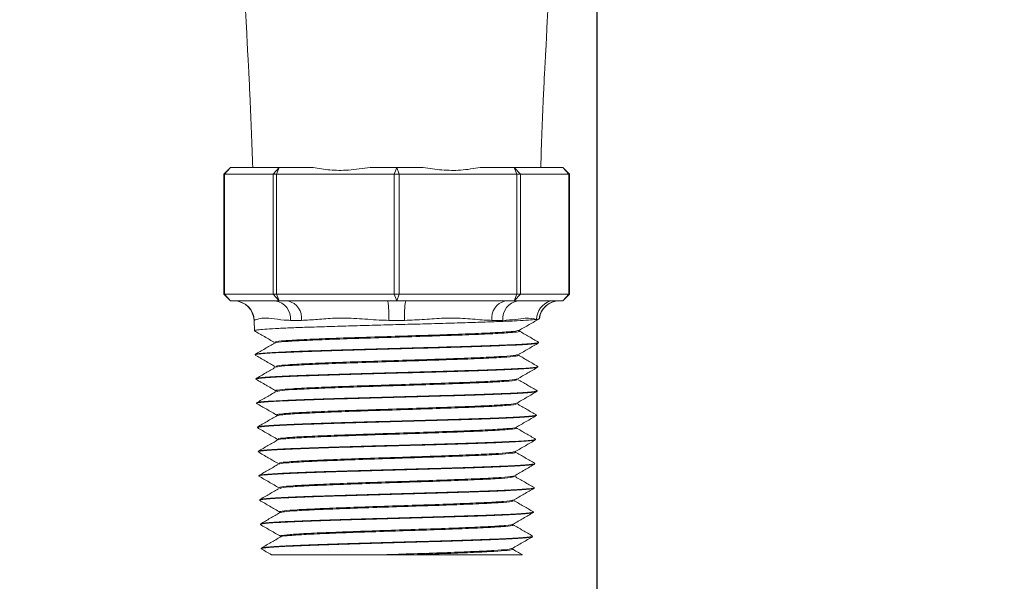
# Model space of a CAD drawing. Units: millimetres. Extents: x 11 to 430, y 2 to 275.
# Drawn here: x 242 to 257, y 151 to 159 of the extents above; entities that cross this region are included whole.
import ezdxf

# ---------------------------------------------------------------- set-up
doc = ezdxf.new("R2010")
doc.units = ezdxf.units.MM
doc.layers.add('SLD-0', color=179, linetype='Continuous')
doc.styles.add('SLDTEXTSTYLE0', font='TXT', dxfattribs={"width": 0.75})
doc.dimstyles.new('SLDDIMSTYLE3', dxfattribs={"dimtxt": 3.175, "dimasz": 3.175, "dimexe": 0, "dimexo": 0.0625, "dimgap": 0.79375, "dimtad": 0, "dimtih": 1, "dimtoh": 1, "dimdec": 1, "dimlfac": 5, "dimrnd": 1e-09, "dimzin": 12, "dimdsep": 46, "dimtxsty": 'SLDTEXTSTYLE0', "dimsah": 1, "dimcen": 0.09, "dimadec": 0, "dimazin": 3, "dimtfac": 1, "dimtdec": 1, "dimtmove": 0, "dimatfit": 0, "dimfxl": 0, "dimfrac": 2, "dimtolj": 1, "dimtzin": 12, "dimarcsym": 0})

# ---------------------------------------------------------------- blocks, each defined once
blk = doc.blocks.new('*D16')
at = {"layer": 'SLD-0'}
for p, q in [((230.508, 165.584), (230.508, 139.73)), ((250.838, 162.206), (250.838, 139.73)), ((235.551, 145.483), (234.906, 145.483)), ((234.906, 145.483), (234.906, 140.443)), ((245.374, 145.483), (246.019, 145.483)), ((246.019, 145.483), (246.019, 140.443)), ((230.508, 140.91), (224.402, 140.91)), ((250.838, 140.91), (256.944, 140.91)), ((234.906, 140.443), (235.551, 140.443)), ((246.019, 140.443), (245.374, 140.443))]:
    blk.add_line(p, q, dxfattribs=at)
for points in [[(230.508, 140.91), (227.333, 141.399), (227.333, 140.422)], [(250.838, 140.91), (254.013, 140.422), (254.013, 141.399)]]:
    blk.add_solid(points, dxfattribs=at)
at = {"layer": 'SLD-0', "char_height": 3.175, "attachment_point": 1, "style": 'SLDTEXTSTYLE0'}
for s, insert in [('4.00', (236.357, 144.535, 0.02)), ('101.6', (233.894, 139.785, 0.02))]:
    blk.add_mtext(s, dxfattribs=dict(at, insert=insert))

msp = doc.modelspace()

# ---------------------------------------------------------------- linework, layer by layer
at = {"color": 7, "linetype": 'Continuous', "lineweight": 15}
for p, q in [((245.348, 156.906), (245.248, 156.806)), ((245.256, 156.806), (245.348, 156.906)), ((245.348, 156.906), (246.078, 156.906)), ((245.985, 156.806), (246.078, 156.906)), ((246.039, 156.806), (246.078, 156.906)), ((246.078, 156.906), (246.585, 156.906)), ((247.442, 156.906), (247.838, 156.906)), ((247.8, 156.806), (247.838, 156.906)), ((247.876, 156.806), (247.838, 156.906)), ((247.838, 156.906), (248.234, 156.906)), ((249.091, 156.906), (249.598, 156.906)), ((249.637, 156.806), (249.598, 156.906)), ((249.691, 156.806), (249.598, 156.906)), ((249.598, 156.906), (250.327, 156.906)), ((250.427, 156.806), (250.327, 156.906)), ((250.327, 156.906), (250.42, 156.806)), ((245.248, 156.806), (245.248, 155.006)), ((245.256, 156.806), (245.248, 156.806)), ((245.985, 156.806), (245.256, 156.806)), ((245.256, 156.806), (245.256, 155.006)), ((246.039, 156.806), (245.985, 156.806)), ((245.985, 155.006), (245.985, 156.806)), ((247.8, 156.806), (246.039, 156.806)), ((246.039, 156.806), (246.039, 155.006)), ((247.876, 156.806), (247.8, 156.806)), ((247.8, 155.006), (247.8, 156.806)), ((247.876, 156.806), (247.876, 155.006)), ((249.637, 156.806), (247.876, 156.806)), ((249.637, 155.006), (249.637, 156.806)), ((249.691, 156.806), (249.637, 156.806)), ((249.691, 156.806), (249.691, 155.006)), ((250.42, 156.806), (249.691, 156.806)), ((250.42, 155.006), (250.42, 156.806)), ((250.427, 156.806), (250.42, 156.806)), ((250.427, 155.006), (250.427, 156.806)), ((245.248, 155.006), (245.348, 154.906)), ((245.248, 155.006), (245.256, 155.006)), ((245.348, 154.906), (245.256, 155.006)), ((245.256, 155.006), (245.985, 155.006)), ((245.985, 155.006), (246.039, 155.006)), ((246.078, 154.906), (245.985, 155.006)), ((246.039, 155.006), (247.8, 155.006)), ((246.078, 154.906), (246.039, 155.006)), ((247.838, 154.906), (247.8, 155.006)), ((247.8, 155.006), (247.876, 155.006)), ((247.838, 154.906), (247.876, 155.006)), ((247.876, 155.006), (249.637, 155.006)), ((249.598, 154.906), (249.637, 155.006)), ((249.598, 154.906), (249.691, 155.006)), ((249.637, 155.006), (249.691, 155.006)), ((249.691, 155.006), (250.42, 155.006)), ((250.327, 154.906), (250.427, 155.006)), ((250.42, 155.006), (250.327, 154.906)), ((250.42, 155.006), (250.427, 155.006)), ((245.404, 154.906), (245.348, 154.906)), ((246.022, 154.906), (245.404, 154.906)), ((246.078, 154.906), (246.022, 154.906)), ((246.212, 154.906), (246.078, 154.906)), ((247.704, 154.906), (246.212, 154.906)), ((247.838, 154.906), (247.704, 154.906)), ((247.972, 154.906), (247.838, 154.906)), ((249.464, 154.906), (247.972, 154.906)), ((249.598, 154.906), (249.464, 154.906)), ((249.654, 154.906), (249.598, 154.906)), ((250.141, 154.906), (249.654, 154.906)), ((250.271, 154.906), (250.141, 154.906)), ((250.327, 154.906), (250.271, 154.906)), ((245.7, 154.615), (245.705, 154.46)), ((246.412, 154.615), (246.245, 154.615)), ((247.955, 154.615), (247.72, 154.615)), ((249.43, 154.615), (249.264, 154.615)), ((249.973, 154.638), (249.933, 154.63)), ((249.973, 154.639), (249.973, 154.638)), ((249.962, 154.279), (249.965, 154.278)), ((249.965, 154.279), (249.965, 154.286)), ((245.716, 154.104), (245.716, 154.097)), ((249.954, 153.916), (249.954, 153.923)), ((245.727, 153.741), (245.727, 153.734)), ((249.943, 153.553), (249.943, 153.56)), ((245.739, 153.378), (245.739, 153.372)), ((249.931, 153.19), (249.932, 153.197)), ((245.75, 153.016), (245.75, 153.009)), ((249.915, 152.828), (249.919, 152.826)), ((249.92, 152.828), (249.92, 152.834)), ((245.761, 152.653), (245.761, 152.646)), ((245.765, 152.653), (245.762, 152.655)), ((249.909, 152.465), (249.909, 152.472)), ((245.772, 152.29), (245.773, 152.283)), ((249.898, 152.102), (249.898, 152.109)), ((245.784, 151.927), (245.784, 151.921)), ((249.886, 151.739), (249.887, 151.746)), ((245.795, 151.565), (245.795, 151.558)), ((249.875, 151.376), (249.875, 151.383)), ((245.806, 151.202), (245.806, 151.195)), ((245.81, 151.202), (245.807, 151.203))]:
    msp.add_line(p, q, dxfattribs=at)
at = {"color": 8, "linetype": 'Continuous', "lineweight": 15}
msp.add_line((245.703, 154.615), (245.7, 154.615), dxfattribs=at)
at = {"color": 7, "linetype": 'Continuous', "lineweight": 15}
for centre, radius, start, end in [((245.4, 154.606), 0.3, 1.78, 90), ((245.404, 154.606), 0.3, 1.7351, 89.9586), ((245.979, 154.642), 0.268, 354.3134, 80.7654), ((246.152, 154.65), 0.262, 352.2512, 76.8223), ((246.4, 154.686), 1.322, 356.9236, 9.5673), ((249.276, 154.686), 1.322, 170.4327, 183.0764), ((249.524, 154.65), 0.262, 103.1776, 187.7489), ((249.697, 154.642), 0.268, 99.2349, 185.6862), ((250.236, 154.618), 0.303, 108.3485, 177.7091), ((250.271, 154.606), 0.3, 90.0358, 173.8229), ((250.274, 154.606), 0.3, 90.0196, 173.3125)]:
    msp.add_arc(centre, radius, start, end, dxfattribs=at)
for points, knots in [([(245.538, 159.706), (245.551, 159.551), (245.573, 159.287), (245.589, 158.959), (245.598, 158.758), (245.604, 158.639), (245.613, 158.491), (245.625, 158.257), (245.643, 157.889), (245.662, 157.425), (245.674, 157.083), (245.68, 156.906)], [0, 0, 0, 0, 0.187325, 0.3179, 0.375099, 0.409579, 0.441029, 0.523704, 0.649314, 0.817833, 1, 1, 1, 1]), ([(249.996, 156.905), (250.002, 157.083), (250.014, 157.425), (250.033, 157.889), (250.05, 158.257), (250.063, 158.491), (250.072, 158.639), (250.078, 158.758), (250.087, 158.959), (250.103, 159.287), (250.125, 159.551), (250.138, 159.706)], [0, 0, 0, 0, 0.182193, 0.350707, 0.476313, 0.558985, 0.590435, 0.624914, 0.682111, 0.812681, 1, 1, 1, 1]), ([(246.585, 156.906), (246.667, 156.891), (246.834, 156.86), (247.125, 156.858), (247.332, 156.889), (247.442, 156.906)], [0, 0, 0, 0, 0.312137, 0.633612, 1, 1, 1, 1]), ([(248.234, 156.906), (248.328, 156.891), (248.519, 156.861), (248.812, 156.857), (248.994, 156.889), (249.091, 156.906)], [0, 0, 0, 0, 0.312538, 0.633868, 1, 1, 1, 1]), ([(246.245, 154.615), (246.213, 154.616), (246.107, 154.62), (245.953, 154.647), (245.817, 154.653), (245.732, 154.627), (245.713, 154.619), (245.703, 154.615)], [0, 0, 0, 0, 0.102184, 0.339541, 0.5835, 0.78971, 1, 1, 1, 1]), ([(247.72, 154.615), (247.671, 154.616), (247.508, 154.62), (247.233, 154.647), (246.922, 154.653), (246.645, 154.627), (246.49, 154.619), (246.412, 154.615)], [0, 0, 0, 0, 0.102184, 0.339541, 0.583499, 0.78971, 1, 1, 1, 1]), ([(249.264, 154.615), (249.227, 154.616), (249.103, 154.62), (248.867, 154.647), (248.563, 154.653), (248.256, 154.627), (248.056, 154.619), (247.955, 154.615)], [0, 0, 0, 0, 0.102184, 0.339541, 0.5835, 0.78971, 1, 1, 1, 1]), ([(249.933, 154.63), (249.886, 154.641), (249.812, 154.659), (249.622, 154.627), (249.495, 154.619), (249.43, 154.615)], [0, 0, 0, 0, 0.4684754, 0.7316343, 1, 1, 1, 1]), ([(249.673, 154.465), (249.723, 154.494), (249.825, 154.552), (249.926, 154.611), (249.977, 154.64)], [0, 0, 0, 0, 0.4999679, 1, 1, 1, 1]), ([(249.933, 154.63), (249.929, 154.63), (249.901, 154.626), (249.82, 154.619), (249.654, 154.609), (249.434, 154.599), (249.171, 154.59), (248.868, 154.58), (248.538, 154.57), (248.186, 154.56), (247.827, 154.551), (247.465, 154.541), (247.117, 154.531), (246.786, 154.521), (246.489, 154.512), (246.227, 154.502), (246.013, 154.492), (245.849, 154.482), (245.747, 154.473), (245.701, 154.465), (245.709, 154.461), (245.711, 154.46)], [0, 0, 0, 0, 0.009079, 0.065714, 0.123992, 0.180612, 0.238875, 0.295479, 0.353725, 0.410312, 0.468541, 0.525112, 0.583325, 0.63988, 0.698077, 0.754617, 0.812798, 0.869321, 0.927484, 0.98399, 1, 1, 1, 1]), ([(245.705, 154.459), (245.756, 154.429), (245.857, 154.371), (245.959, 154.312), (246.009, 154.283)], [0, 0, 0, 0, 0.500039, 1, 1, 1, 1]), ([(249.667, 154.465), (249.651, 154.46), (249.617, 154.45), (249.403, 154.435), (249.081, 154.419), (248.666, 154.403), (248.191, 154.388), (247.691, 154.372), (247.202, 154.357), (246.759, 154.341), (246.394, 154.325), (246.141, 154.31), (246.011, 154.297), (246.02, 154.289), (246.023, 154.286)], [0, 0, 0, 0, 0.080142, 0.167749, 0.255332, 0.342893, 0.43043, 0.517944, 0.605435, 0.692902, 0.780347, 0.867768, 0.955166, 1, 1, 1, 1]), ([(249.669, 154.454), (249.671, 154.453), (249.692, 154.447), (249.607, 154.437), (249.407, 154.421), (249.08, 154.405), (248.666, 154.39), (248.191, 154.374), (247.691, 154.358), (247.202, 154.343), (246.76, 154.327), (246.394, 154.312), (246.143, 154.296), (246.017, 154.284), (246.022, 154.277), (246.024, 154.275)], [0, 0, 0, 0, 0.008783, 0.09651, 0.184214, 0.271895, 0.359553, 0.447188, 0.534799, 0.622388, 0.709953, 0.797494, 0.885013, 0.972508, 1, 1, 1, 1]), ([(249.965, 154.287), (249.916, 154.316), (249.818, 154.372), (249.721, 154.429), (249.672, 154.457)], [0, 0, 0, 0, 0.500033, 1, 1, 1, 1]), ([(246.009, 154.275), (245.961, 154.247), (245.863, 154.191), (245.765, 154.134), (245.716, 154.106)], [0, 0, 0, 0, 0.499965, 1, 1, 1, 1]), ([(249.96, 154.276), (249.952, 154.274), (249.936, 154.267), (249.839, 154.258), (249.686, 154.248), (249.479, 154.239), (249.225, 154.229), (248.934, 154.219), (248.609, 154.209), (248.265, 154.2), (247.905, 154.19), (247.548, 154.18), (247.195, 154.17), (246.864, 154.161), (246.558, 154.151), (246.291, 154.141), (246.065, 154.131), (245.892, 154.122), (245.775, 154.112), (245.718, 154.104), (245.722, 154.099), (245.724, 154.097)], [0, 0, 0, 0, 0.046263, 0.101602, 0.155364, 0.210686, 0.264433, 0.31974, 0.373472, 0.428763, 0.482481, 0.537757, 0.591458, 0.646718, 0.700403, 0.755647, 0.809318, 0.864547, 0.918203, 0.973416, 1, 1, 1, 1]), ([(245.725, 154.107), (245.728, 154.109), (245.738, 154.115), (245.821, 154.123), (245.964, 154.133), (246.161, 154.143), (246.407, 154.153), (246.691, 154.162), (247.011, 154.172), (247.352, 154.182), (247.709, 154.192), (248.067, 154.201), (248.422, 154.211), (248.757, 154.221), (249.069, 154.23), (249.344, 154.24), (249.578, 154.25), (249.762, 154.26), (249.89, 154.269), (249.959, 154.278), (249.959, 154.284), (249.959, 154.286)], [0, 0, 0, 0, 0.036495, 0.091706, 0.145377, 0.200604, 0.25429, 0.309532, 0.363233, 0.41849, 0.472207, 0.527481, 0.581213, 0.636503, 0.69025, 0.745555, 0.799317, 0.854637, 0.908415, 0.963752, 1, 1, 1, 1]), ([(249.661, 154.102), (249.712, 154.131), (249.813, 154.19), (249.915, 154.248), (249.965, 154.277)], [0, 0, 0, 0, 0.4999637, 1, 1, 1, 1]), ([(245.717, 154.096), (245.767, 154.067), (245.869, 154.008), (245.97, 153.949), (246.021, 153.92)], [0, 0, 0, 0, 0.500035, 1, 1, 1, 1]), ([(249.647, 154.102), (249.641, 154.098), (249.625, 154.089), (249.449, 154.075), (249.153, 154.06), (248.757, 154.044), (248.296, 154.028), (247.801, 154.013), (247.309, 153.997), (246.857, 153.982), (246.474, 153.966), (246.196, 153.95), (246.036, 153.936), (246.032, 153.927), (246.031, 153.923)], [0, 0, 0, 0, 0.0605337, 0.1481817, 0.2358065, 0.3234078, 0.4109859, 0.4985406, 0.5860719, 0.67358, 0.7610647, 0.8485261, 0.9359641, 1, 1, 1, 1]), ([(249.656, 154.091), (249.649, 154.086), (249.633, 154.077), (249.449, 154.062), (249.153, 154.046), (248.757, 154.03), (248.296, 154.015), (247.801, 153.999), (247.31, 153.983), (246.857, 153.968), (246.474, 153.952), (246.198, 153.937), (246.045, 153.923), (246.039, 153.915), (246.037, 153.913)], [0, 0, 0, 0, 0.0769159, 0.1647328, 0.2525262, 0.3402963, 0.428043, 0.5157663, 0.6034662, 0.6911428, 0.7787959, 0.8664257, 0.9540321, 1, 1, 1, 1]), ([(249.954, 153.924), (249.905, 153.953), (249.807, 154.009), (249.71, 154.066), (249.661, 154.094)], [0, 0, 0, 0, 0.500041, 1, 1, 1, 1]), ([(246.021, 153.913), (245.972, 153.884), (245.874, 153.828), (245.777, 153.771), (245.728, 153.743)], [0, 0, 0, 0, 0.4999604, 1, 1, 1, 1]), ([(245.733, 153.744), (245.733, 153.745), (245.73, 153.748), (245.781, 153.755), (245.891, 153.765), (246.06, 153.775), (246.28, 153.785), (246.543, 153.794), (246.845, 153.804), (247.173, 153.814), (247.522, 153.824), (247.877, 153.833), (248.235, 153.843), (248.578, 153.853), (248.904, 153.863), (249.196, 153.872), (249.452, 153.882), (249.661, 153.892), (249.82, 153.901), (249.917, 153.911), (249.96, 153.918), (249.951, 153.922), (249.949, 153.923)], [0, 0, 0, 0, 0.007144, 0.062387, 0.116088, 0.171346, 0.225063, 0.280338, 0.334071, 0.389362, 0.44311, 0.498416, 0.552178, 0.607499, 0.661278, 0.716616, 0.770411, 0.825765, 0.879574, 0.934944, 0.988768, 1, 1, 1, 1]), ([(249.944, 153.913), (249.941, 153.911), (249.934, 153.906), (249.854, 153.898), (249.716, 153.888), (249.52, 153.878), (249.279, 153.868), (248.995, 153.859), (248.68, 153.849), (248.339, 153.839), (247.987, 153.829), (247.627, 153.82), (247.277, 153.81), (246.939, 153.8), (246.631, 153.79), (246.354, 153.781), (246.121, 153.771), (245.935, 153.761), (245.807, 153.751), (245.735, 153.743), (245.734, 153.737), (245.734, 153.735)], [0, 0, 0, 0, 0.033939, 0.087762, 0.143148, 0.196957, 0.252327, 0.30612, 0.361473, 0.41525, 0.470587, 0.524349, 0.579672, 0.633419, 0.688726, 0.742457, 0.797747, 0.851463, 0.906737, 0.960437, 1, 1, 1, 1]), ([(249.65, 153.739), (249.7, 153.768), (249.802, 153.827), (249.903, 153.885), (249.954, 153.914)], [0, 0, 0, 0, 0.4999668, 1, 1, 1, 1]), ([(245.728, 153.733), (245.778, 153.704), (245.88, 153.645), (245.981, 153.587), (246.032, 153.557)], [0, 0, 0, 0, 0.500042, 1, 1, 1, 1]), ([(249.633, 153.739), (249.633, 153.736), (249.631, 153.729), (249.487, 153.716), (249.22, 153.7), (248.844, 153.685), (248.398, 153.669), (247.91, 153.653), (247.418, 153.638), (246.956, 153.622), (246.56, 153.607), (246.253, 153.591), (246.074, 153.575), (246.005, 153.564), (246.036, 153.558), (246.04, 153.557)], [0, 0, 0, 0, 0.039683, 0.125974, 0.212241, 0.298486, 0.384707, 0.470905, 0.55708, 0.643232, 0.729361, 0.815467, 0.901549, 0.987609, 1, 1, 1, 1]), ([(249.637, 153.728), (249.637, 153.725), (249.638, 153.716), (249.488, 153.702), (249.219, 153.687), (248.844, 153.671), (248.398, 153.655), (247.91, 153.64), (247.418, 153.624), (246.957, 153.608), (246.559, 153.593), (246.258, 153.577), (246.074, 153.563), (246.054, 153.554), (246.045, 153.55)], [0, 0, 0, 0, 0.058136, 0.14596, 0.233761, 0.321539, 0.409293, 0.497023, 0.58473, 0.672413, 0.760073, 0.847709, 0.935322, 1, 1, 1, 1]), ([(249.942, 153.562), (249.893, 153.59), (249.796, 153.647), (249.698, 153.703), (249.649, 153.731)], [0, 0, 0, 0, 0.500039, 1, 1, 1, 1]), ([(249.933, 153.55), (249.933, 153.549), (249.931, 153.545), (249.867, 153.537), (249.741, 153.527), (249.559, 153.517), (249.328, 153.508), (249.056, 153.498), (248.747, 153.488), (248.415, 153.479), (248.063, 153.469), (247.709, 153.459), (247.355, 153.449), (247.018, 153.44), (246.702, 153.43), (246.421, 153.42), (246.177, 153.41), (245.983, 153.401), (245.839, 153.391), (245.758, 153.381), (245.728, 153.374), (245.743, 153.37), (245.746, 153.369)], [0, 0, 0, 0, 0.019969, 0.074619, 0.127712, 0.182346, 0.235425, 0.290044, 0.343108, 0.397712, 0.45076, 0.505347, 0.558379, 0.61295, 0.665968, 0.720524, 0.773527, 0.828068, 0.881055, 0.93558, 0.988551, 1, 1, 1, 1]), ([(246.032, 153.55), (245.984, 153.522), (245.886, 153.465), (245.788, 153.409), (245.739, 153.381)], [0, 0, 0, 0, 0.4999656, 1, 1, 1, 1]), ([(245.748, 153.382), (245.749, 153.383), (245.75, 153.387), (245.814, 153.395), (245.937, 153.405), (246.12, 153.414), (246.348, 153.424), (246.622, 153.434), (246.927, 153.444), (247.261, 153.453), (247.609, 153.463), (247.966, 153.473), (248.317, 153.483), (248.657, 153.492), (248.971, 153.502), (249.256, 153.512), (249.498, 153.522), (249.695, 153.531), (249.839, 153.541), (249.923, 153.551), (249.954, 153.558), (249.938, 153.562), (249.935, 153.563)], [0, 0, 0, 0, 0.020198, 0.073066, 0.127466, 0.180349, 0.234765, 0.287662, 0.342093, 0.395005, 0.449451, 0.50238, 0.556842, 0.609786, 0.664264, 0.717223, 0.771716, 0.82469, 0.879198, 0.932187, 0.986713, 1, 1, 1, 1]), ([(249.638, 153.376), (249.689, 153.405), (249.79, 153.464), (249.891, 153.522), (249.942, 153.552)], [0, 0, 0, 0, 0.499962, 1, 1, 1, 1]), ([(245.739, 153.37), (245.79, 153.341), (245.891, 153.283), (245.992, 153.224), (246.043, 153.195)], [0, 0, 0, 0, 0.500041, 1, 1, 1, 1]), ([(249.626, 153.376), (249.628, 153.375), (249.635, 153.368), (249.519, 153.357), (249.281, 153.341), (248.926, 153.325), (248.496, 153.31), (248.018, 153.294), (247.526, 153.278), (247.058, 153.263), (246.647, 153.247), (246.321, 153.232), (246.114, 153.216), (246.024, 153.204), (246.051, 153.197), (246.058, 153.195)], [0, 0, 0, 0, 0.01985, 0.106238, 0.192602, 0.278943, 0.365261, 0.451556, 0.537827, 0.624075, 0.7103, 0.796502, 0.88268, 0.968835, 1, 1, 1, 1]), ([(249.625, 153.365), (249.628, 153.363), (249.64, 153.355), (249.521, 153.343), (249.28, 153.327), (248.926, 153.312), (248.496, 153.296), (248.018, 153.28), (247.526, 153.265), (247.058, 153.249), (246.646, 153.233), (246.324, 153.218), (246.104, 153.202), (246.064, 153.192), (246.045, 153.187)], [0, 0, 0, 0, 0.038336, 0.126091, 0.213823, 0.30153, 0.389214, 0.476875, 0.564511, 0.652124, 0.739713, 0.827279, 0.914821, 1, 1, 1, 1]), ([(249.931, 153.199), (249.882, 153.227), (249.785, 153.284), (249.687, 153.34), (249.638, 153.368)], [0, 0, 0, 0, 0.500037, 1, 1, 1, 1]), ([(249.925, 153.188), (249.925, 153.187), (249.928, 153.183), (249.875, 153.176), (249.765, 153.167), (249.594, 153.157), (249.376, 153.147), (249.112, 153.137), (248.814, 153.128), (248.486, 153.118), (248.142, 153.108), (247.787, 153.098), (247.437, 153.089), (247.095, 153.079), (246.777, 153.069), (246.486, 153.059), (246.237, 153.05), (246.031, 153.04), (245.877, 153.03), (245.783, 153.02), (245.743, 153.013), (245.753, 153.01), (245.754, 153.009)], [0, 0, 0, 0, 0.008666, 0.062546, 0.11799, 0.171854, 0.227281, 0.281129, 0.336539, 0.390372, 0.445767, 0.499585, 0.554965, 0.608766, 0.664129, 0.717915, 0.773261, 0.827032, 0.882362, 0.936118, 0.991434, 1, 1, 1, 1]), ([(246.043, 153.187), (245.994, 153.159), (245.897, 153.102), (245.799, 153.046), (245.75, 153.017)], [0, 0, 0, 0, 0.4999608, 1, 1, 1, 1]), ([(245.759, 153.019), (245.762, 153.021), (245.77, 153.026), (245.849, 153.035), (245.988, 153.044), (246.18, 153.054), (246.42, 153.064), (246.699, 153.073), (247.012, 153.083), (247.347, 153.093), (247.698, 153.103), (248.05, 153.112), (248.4, 153.122), (248.731, 153.132), (249.039, 153.142), (249.311, 153.151), (249.543, 153.161), (249.725, 153.171), (249.853, 153.181), (249.924, 153.189), (249.925, 153.195), (249.926, 153.197)], [0, 0, 0, 0, 0.034365, 0.089581, 0.143256, 0.198486, 0.252177, 0.307424, 0.36113, 0.416394, 0.470117, 0.525396, 0.579133, 0.634428, 0.688181, 0.743491, 0.79726, 0.852588, 0.906373, 0.961716, 1, 1, 1, 1]), ([(249.627, 153.013), (249.677, 153.042), (249.779, 153.101), (249.88, 153.159), (249.931, 153.189)], [0, 0, 0, 0, 0.4999643, 1, 1, 1, 1]), ([(245.75, 153.008), (245.801, 152.978), (245.902, 152.92), (246.003, 152.861), (246.054, 152.832)], [0, 0, 0, 0, 0.500038, 1, 1, 1, 1]), ([(249.626, 153.013), (249.626, 153.013), (249.639, 153.008), (249.543, 152.997), (249.336, 152.982), (249.004, 152.966), (248.591, 152.95), (248.123, 152.935), (247.635, 152.919), (247.161, 152.903), (246.738, 152.888), (246.392, 152.872), (246.16, 152.857), (246.049, 152.844), (246.063, 152.837), (246.067, 152.835)], [0, 0, 0, 0, 0.000535, 0.088442, 0.176325, 0.264184, 0.35202, 0.439831, 0.527619, 0.615382, 0.703122, 0.790839, 0.878531, 0.966199, 1, 1, 1, 1]), ([(249.618, 153.002), (249.622, 153.001), (249.641, 152.995), (249.546, 152.983), (249.335, 152.968), (249.004, 152.952), (248.591, 152.937), (248.123, 152.921), (247.635, 152.905), (247.161, 152.89), (246.738, 152.874), (246.392, 152.858), (246.163, 152.843), (246.054, 152.831), (246.063, 152.825), (246.064, 152.825)], [0, 0, 0, 0, 0.0194965, 0.1074038, 0.1952874, 0.2831472, 0.370983, 0.4587951, 0.5465832, 0.6343476, 0.7220881, 0.8098047, 0.8974975, 0.9851664, 1, 1, 1, 1]), ([(249.92, 152.836), (249.871, 152.864), (249.773, 152.921), (249.675, 152.977), (249.627, 153.006)], [0, 0, 0, 0, 0.500042, 1, 1, 1, 1]), ([(246.055, 152.824), (246.006, 152.796), (245.908, 152.74), (245.811, 152.683), (245.762, 152.655)], [0, 0, 0, 0, 0.499962, 1, 1, 1, 1]), ([(249.915, 152.825), (249.906, 152.822), (249.886, 152.816), (249.783, 152.806), (249.628, 152.796), (249.419, 152.786), (249.168, 152.777), (248.876, 152.767), (248.558, 152.757), (248.216, 152.747), (247.867, 152.738), (247.514, 152.728), (247.174, 152.718), (246.849, 152.709), (246.556, 152.699), (246.296, 152.689), (246.083, 152.679), (245.917, 152.669), (245.81, 152.66), (245.76, 152.652), (245.767, 152.648), (245.768, 152.646)], [0, 0, 0, 0, 0.05124, 0.10511, 0.160542, 0.214396, 0.269813, 0.323652, 0.379052, 0.432874, 0.488258, 0.542064, 0.597432, 0.651224, 0.706576, 0.760352, 0.815689, 0.869448, 0.924767, 0.978511, 1, 1, 1, 1]), ([(245.768, 152.656), (245.775, 152.659), (245.792, 152.665), (245.889, 152.674), (246.039, 152.684), (246.244, 152.694), (246.491, 152.703), (246.78, 152.713), (247.095, 152.723), (247.435, 152.733), (247.784, 152.742), (248.137, 152.752), (248.478, 152.762), (248.805, 152.772), (249.101, 152.781), (249.364, 152.791), (249.582, 152.801), (249.752, 152.81), (249.864, 152.82), (249.919, 152.828), (249.914, 152.833), (249.913, 152.834)], [0, 0, 0, 0, 0.047017, 0.10077, 0.15608, 0.209848, 0.265176, 0.31896, 0.374303, 0.428101, 0.483459, 0.537274, 0.592649, 0.64648, 0.701871, 0.755718, 0.811125, 0.864987, 0.920409, 0.974286, 1, 1, 1, 1]), ([(249.615, 152.65), (249.666, 152.679), (249.767, 152.738), (249.869, 152.797), (249.919, 152.826)], [0, 0, 0, 0, 0.499959, 1, 1, 1, 1]), ([(245.762, 152.645), (245.812, 152.615), (245.914, 152.557), (246.015, 152.498), (246.065, 152.469)], [0, 0, 0, 0, 0.500036, 1, 1, 1, 1]), ([(249.605, 152.65), (249.594, 152.646), (249.569, 152.637), (249.379, 152.622), (249.077, 152.607), (248.682, 152.591), (248.226, 152.575), (247.742, 152.56), (247.265, 152.544), (246.831, 152.528), (246.468, 152.513), (246.211, 152.497), (246.073, 152.484), (246.077, 152.475), (246.078, 152.472)], [0, 0, 0, 0, 0.0694843, 0.1572972, 0.245086, 0.332851, 0.4205919, 0.5083089, 0.5960019, 0.6836709, 0.771316, 0.8589371, 0.9465342, 1, 1, 1, 1]), ([(249.604, 152.643), (249.61, 152.642), (249.64, 152.636), (249.567, 152.624), (249.383, 152.608), (249.076, 152.593), (248.682, 152.577), (248.226, 152.562), (247.742, 152.546), (247.265, 152.53), (246.831, 152.515), (246.468, 152.499), (246.213, 152.483), (246.08, 152.471), (246.081, 152.464), (246.082, 152.461)], [0, 0, 0, 0, 0.018686, 0.104862, 0.191014, 0.277142, 0.363247, 0.449328, 0.535385, 0.62142, 0.70743, 0.793418, 0.879381, 0.965321, 1, 1, 1, 1]), ([(249.908, 152.474), (249.859, 152.502), (249.762, 152.558), (249.664, 152.615), (249.615, 152.643)], [0, 0, 0, 0, 0.5000388, 1, 1, 1, 1]), ([(246.066, 152.461), (246.017, 152.433), (245.919, 152.377), (245.822, 152.32), (245.773, 152.292)], [0, 0, 0, 0, 0.499963, 1, 1, 1, 1]), ([(245.778, 152.293), (245.778, 152.293), (245.774, 152.297), (245.824, 152.304), (245.929, 152.314), (246.095, 152.323), (246.308, 152.333), (246.567, 152.343), (246.859, 152.353), (247.182, 152.362), (247.52, 152.372), (247.871, 152.382), (248.218, 152.392), (248.557, 152.401), (248.874, 152.411), (249.163, 152.421), (249.412, 152.431), (249.619, 152.44), (249.775, 152.45), (249.872, 152.46), (249.914, 152.467), (249.906, 152.471), (249.904, 152.472)], [0, 0, 0, 0, 0.007035, 0.060719, 0.115958, 0.169657, 0.224912, 0.278625, 0.333895, 0.387625, 0.442913, 0.496659, 0.551963, 0.605724, 0.661044, 0.71482, 0.770155, 0.823948, 0.8793, 0.933109, 0.988477, 1, 1, 1, 1]), ([(249.901, 152.462), (249.896, 152.46), (249.885, 152.454), (249.8, 152.445), (249.656, 152.436), (249.461, 152.426), (249.219, 152.416), (248.939, 152.406), (248.625, 152.397), (248.292, 152.387), (247.944, 152.377), (247.595, 152.367), (247.25, 152.358), (246.926, 152.348), (246.624, 152.338), (246.359, 152.328), (246.135, 152.319), (245.96, 152.309), (245.84, 152.299), (245.777, 152.291), (245.779, 152.285), (245.779, 152.283)], [0, 0, 0, 0, 0.038744, 0.094162, 0.147999, 0.203399, 0.257221, 0.312605, 0.366412, 0.421781, 0.475572, 0.530925, 0.5847, 0.640035, 0.693794, 0.749113, 0.802857, 0.858161, 0.911889, 0.967177, 1, 1, 1, 1]), ([(249.604, 152.287), (249.655, 152.317), (249.756, 152.375), (249.858, 152.434), (249.908, 152.463)], [0, 0, 0, 0, 0.4999596, 1, 1, 1, 1]), ([(245.773, 152.282), (245.824, 152.253), (245.925, 152.194), (246.026, 152.135), (246.077, 152.106)], [0, 0, 0, 0, 0.500034, 1, 1, 1, 1]), ([(249.589, 152.287), (249.585, 152.284), (249.577, 152.276), (249.42, 152.263), (249.145, 152.247), (248.769, 152.232), (248.327, 152.216), (247.849, 152.2), (247.37, 152.185), (246.927, 152.169), (246.548, 152.153), (246.268, 152.138), (246.099, 152.123), (246.088, 152.114), (246.084, 152.109)], [0, 0, 0, 0, 0.050544, 0.138377, 0.226186, 0.31397, 0.40173, 0.489467, 0.577179, 0.664867, 0.752531, 0.84017, 0.927786, 1, 1, 1, 1]), ([(249.898, 152.111), (249.849, 152.139), (249.751, 152.195), (249.653, 152.252), (249.604, 152.28)], [0, 0, 0, 0, 0.500042, 1, 1, 1, 1]), ([(249.596, 152.277), (249.593, 152.273), (249.585, 152.264), (249.421, 152.249), (249.144, 152.233), (248.769, 152.218), (248.326, 152.202), (247.849, 152.187), (247.371, 152.171), (246.927, 152.155), (246.548, 152.14), (246.269, 152.124), (246.108, 152.11), (246.097, 152.102), (246.093, 152.099)], [0, 0, 0, 0, 0.068856, 0.156684, 0.244489, 0.332269, 0.420025, 0.507758, 0.595466, 0.683149, 0.770809, 0.858445, 0.946056, 1, 1, 1, 1]), ([(246.077, 152.099), (246.029, 152.071), (245.931, 152.014), (245.833, 151.957), (245.784, 151.929)], [0, 0, 0, 0, 0.499954, 1, 1, 1, 1]), ([(249.888, 152.099), (249.886, 152.098), (249.882, 152.093), (249.812, 152.085), (249.684, 152.075), (249.499, 152.065), (249.269, 152.056), (248.997, 152.046), (248.694, 152.036), (248.364, 152.026), (248.022, 152.017), (247.672, 152.007), (247.33, 151.997), (246.999, 151.987), (246.695, 151.978), (246.422, 151.968), (246.19, 151.958), (246.004, 151.948), (245.873, 151.939), (245.795, 151.929), (245.79, 151.923), (245.788, 151.921)], [0, 0, 0, 0, 0.027761, 0.081589, 0.136979, 0.190791, 0.246165, 0.299961, 0.355317, 0.409097, 0.464437, 0.518202, 0.573526, 0.627275, 0.682584, 0.736317, 0.791608, 0.845325, 0.9006, 0.954301, 1, 1, 1, 1]), ([(245.793, 151.93), (245.793, 151.931), (245.794, 151.936), (245.855, 151.943), (245.975, 151.953), (246.152, 151.963), (246.376, 151.973), (246.641, 151.982), (246.942, 151.992), (247.265, 152.002), (247.608, 152.012), (247.955, 152.021), (248.301, 152.031), (248.632, 152.041), (248.942, 152.051), (249.219, 152.06), (249.459, 152.07), (249.651, 152.08), (249.794, 152.09), (249.876, 152.099), (249.908, 152.107), (249.893, 152.111), (249.89, 152.112)], [0, 0, 0, 0, 0.018758, 0.07319, 0.126104, 0.180552, 0.233482, 0.287947, 0.340893, 0.395374, 0.448335, 0.502831, 0.555807, 0.610319, 0.663311, 0.71784, 0.770849, 0.825394, 0.878417, 0.932977, 0.986016, 1, 1, 1, 1]), ([(249.593, 151.925), (249.644, 151.954), (249.745, 152.013), (249.847, 152.071), (249.897, 152.1)], [0, 0, 0, 0, 0.499957, 1, 1, 1, 1]), ([(245.785, 151.919), (245.835, 151.89), (245.937, 151.831), (246.038, 151.772), (246.089, 151.743)], [0, 0, 0, 0, 0.5000404, 1, 1, 1, 1]), ([(249.578, 151.925), (249.579, 151.923), (249.582, 151.916), (249.455, 151.903), (249.207, 151.888), (248.851, 151.872), (248.424, 151.857), (247.954, 151.841), (247.476, 151.825), (247.024, 151.81), (246.633, 151.794), (246.327, 151.778), (246.14, 151.763), (246.065, 151.751), (246.095, 151.745), (246.101, 151.743)], [0, 0, 0, 0, 0.030953, 0.117143, 0.203309, 0.289452, 0.37557, 0.461665, 0.547736, 0.633783, 0.719806, 0.805805, 0.891781, 0.977732, 1, 1, 1, 1]), ([(249.58, 151.914), (249.582, 151.911), (249.588, 151.903), (249.456, 151.89), (249.206, 151.874), (248.851, 151.858), (248.424, 151.843), (247.954, 151.827), (247.476, 151.812), (247.025, 151.796), (246.632, 151.78), (246.331, 151.765), (246.138, 151.75), (246.11, 151.74), (246.098, 151.736)], [0, 0, 0, 0, 0.049637, 0.137526, 0.22539, 0.313231, 0.401047, 0.488838, 0.576605, 0.664348, 0.752067, 0.839762, 0.927432, 1, 1, 1, 1]), ([(249.886, 151.748), (249.837, 151.776), (249.739, 151.833), (249.641, 151.889), (249.592, 151.918)], [0, 0, 0, 0, 0.500044, 1, 1, 1, 1]), ([(249.878, 151.737), (249.879, 151.736), (249.879, 151.732), (249.822, 151.724), (249.707, 151.714), (249.535, 151.705), (249.315, 151.695), (249.055, 151.685), (248.757, 151.675), (248.437, 151.666), (248.096, 151.656), (247.751, 151.646), (247.406, 151.636), (247.076, 151.627), (246.765, 151.617), (246.488, 151.607), (246.246, 151.597), (246.052, 151.588), (245.905, 151.578), (245.822, 151.568), (245.787, 151.561), (245.796, 151.558), (245.797, 151.558)], [0, 0, 0, 0, 0.015352, 0.070725, 0.124521, 0.179877, 0.233657, 0.288997, 0.342762, 0.398087, 0.451835, 0.507142, 0.560874, 0.616165, 0.669881, 0.725156, 0.778858, 0.834117, 0.887802, 0.943044, 0.996712, 1, 1, 1, 1]), ([(246.089, 151.736), (246.04, 151.708), (245.942, 151.651), (245.845, 151.595), (245.796, 151.567)], [0, 0, 0, 0, 0.499962, 1, 1, 1, 1]), ([(245.805, 151.568), (245.807, 151.57), (245.814, 151.575), (245.89, 151.583), (246.023, 151.593), (246.212, 151.603), (246.444, 151.612), (246.719, 151.622), (247.022, 151.632), (247.352, 151.642), (247.692, 151.651), (248.04, 151.661), (248.38, 151.671), (248.706, 151.681), (249.006, 151.69), (249.275, 151.7), (249.501, 151.71), (249.682, 151.719), (249.807, 151.729), (249.878, 151.738), (249.88, 151.744), (249.881, 151.746)], [0, 0, 0, 0, 0.032284, 0.086048, 0.14137, 0.195149, 0.250488, 0.304282, 0.359636, 0.413446, 0.468816, 0.522643, 0.578031, 0.631874, 0.687278, 0.741136, 0.796555, 0.850429, 0.905865, 0.959755, 1, 1, 1, 1]), ([(249.582, 151.562), (249.633, 151.591), (249.734, 151.65), (249.835, 151.708), (249.886, 151.738)], [0, 0, 0, 0, 0.499957, 1, 1, 1, 1]), ([(245.796, 151.556), (245.847, 151.527), (245.948, 151.468), (246.049, 151.41), (246.1, 151.38)], [0, 0, 0, 0, 0.50004, 1, 1, 1, 1]), ([(249.57, 151.551), (249.574, 151.549), (249.589, 151.542), (249.484, 151.53), (249.262, 151.515), (248.929, 151.499), (248.518, 151.483), (248.057, 151.468), (247.581, 151.452), (247.124, 151.437), (246.72, 151.421), (246.393, 151.405), (246.186, 151.39), (246.091, 151.379), (246.103, 151.373), (246.103, 151.373)], [0, 0, 0, 0, 0.030075, 0.117914, 0.205729, 0.29352, 0.381286, 0.469028, 0.556745, 0.644438, 0.732106, 0.81975, 0.907369, 0.994965, 1, 1, 1, 1]), ([(249.574, 151.562), (249.575, 151.561), (249.586, 151.555), (249.482, 151.544), (249.263, 151.528), (248.929, 151.513), (248.518, 151.497), (248.057, 151.482), (247.581, 151.466), (247.124, 151.45), (246.719, 151.435), (246.394, 151.419), (246.183, 151.403), (246.088, 151.392), (246.105, 151.385), (246.109, 151.384)], [0, 0, 0, 0, 0.012677, 0.100462, 0.188222, 0.275959, 0.36367, 0.451358, 0.539021, 0.626659, 0.714274, 0.801863, 0.889429, 0.976969, 1, 1, 1, 1]), ([(249.875, 151.385), (249.826, 151.413), (249.728, 151.47), (249.63, 151.526), (249.582, 151.555)], [0, 0, 0, 0, 0.50004, 1, 1, 1, 1]), ([(246.1, 151.373), (246.051, 151.345), (245.953, 151.288), (245.855, 151.232), (245.807, 151.204)], [0, 0, 0, 0, 0.499957, 1, 1, 1, 1]), ([(249.865, 151.374), (249.864, 151.372), (249.86, 151.367), (249.789, 151.359), (249.662, 151.349), (249.478, 151.34), (249.251, 151.33), (248.981, 151.32), (248.681, 151.31), (248.354, 151.301), (248.016, 151.291), (247.67, 151.281), (247.332, 151.271), (247.005, 151.262), (246.705, 151.252), (246.435, 151.242), (246.206, 151.232), (246.022, 151.223), (245.893, 151.213), (245.817, 151.204), (245.813, 151.198), (245.811, 151.195)], [0, 0, 0, 0, 0.028823, 0.082625, 0.137987, 0.191772, 0.247118, 0.300887, 0.356217, 0.409971, 0.465285, 0.519023, 0.57432, 0.628041, 0.68332, 0.737026, 0.79229, 0.845981, 0.901229, 0.954903, 1, 1, 1, 1]), ([(245.812, 151.205), (245.819, 151.207), (245.835, 151.213), (245.928, 151.223), (246.075, 151.232), (246.273, 151.242), (246.516, 151.252), (246.795, 151.262), (247.106, 151.271), (247.435, 151.281), (247.779, 151.291), (248.121, 151.301), (248.459, 151.31), (248.776, 151.32), (249.069, 151.33), (249.325, 151.34), (249.541, 151.349), (249.707, 151.359), (249.819, 151.369), (249.874, 151.377), (249.87, 151.382), (249.868, 151.383)], [0, 0, 0, 0, 0.04621, 0.101448, 0.155144, 0.210397, 0.26411, 0.319379, 0.373109, 0.428396, 0.482141, 0.537444, 0.591205, 0.646523, 0.7003, 0.755636, 0.809429, 0.864782, 0.918591, 0.97396, 1, 1, 1, 1]), ([(249.571, 151.199), (249.621, 151.229), (249.723, 151.287), (249.824, 151.346), (249.875, 151.375)], [0, 0, 0, 0, 0.49996, 1, 1, 1, 1]), ([(245.807, 151.193), (245.858, 151.164), (245.909, 151.134), (245.96, 151.105), (245.96, 151.105)], [0, 0, 0, 0, 0.992679, 1, 1, 1, 1]), ([(245.961, 151.106), (245.964, 151.106), (245.971, 151.106), (246.049, 151.106), (246.174, 151.106), (246.348, 151.106), (246.56, 151.106), (246.809, 151.106), (247.078, 151.106), (247.367, 151.106), (247.564, 151.106), (247.664, 151.106)], [0, 0, 0, 0, 0.10736, 0.220685, 0.337415, 0.448614, 0.563148, 0.672436, 0.785014, 0.890952, 1, 1, 1, 1]), ([(249.572, 151.2), (249.555, 151.195), (249.519, 151.185), (249.31, 151.169), (249.003, 151.153), (248.608, 151.138), (248.159, 151.122), (247.835, 151.112), (247.672, 151.106), (247.664, 151.106)], [0, 0, 0, 0, 0.1653833, 0.3307204, 0.496011, 0.6612554, 0.8264535, 0.991605, 1, 1, 1, 1]), ([(247.664, 151.106), (247.674, 151.106), (247.72, 151.106), (247.803, 151.106), (247.932, 151.106), (248.024, 151.106), (248.078, 151.106)], [0, 0, 0, 0, 0.066708, 0.333674, 0.600637, 1, 1, 1, 1]), ([(249.566, 151.189), (249.568, 151.188), (249.588, 151.182), (249.505, 151.171), (249.313, 151.155), (249.001, 151.14), (248.588, 151.123), (248.257, 151.112), (248.078, 151.106)], [0, 0, 0, 0, 0.0239552, 0.2130777, 0.402147, 0.5911636, 0.7801269, 1, 1, 1, 1]), ([(248.078, 151.106), (248.174, 151.106), (248.368, 151.106), (248.645, 151.106), (248.905, 151.106), (249.137, 151.106), (249.34, 151.106), (249.505, 151.106), (249.627, 151.106), (249.704, 151.106), (249.714, 151.106), (249.719, 151.106)], [0, 0, 0, 0, 0.1074688, 0.2180365, 0.3254889, 0.4359129, 0.5459182, 0.6589986, 0.7711436, 0.8864314, 1, 1, 1, 1]), ([(249.719, 151.106), (249.718, 151.106), (249.669, 151.135), (249.619, 151.164), (249.57, 151.192)], [0, 0, 0, 0, 0.0136382, 1, 1, 1, 1])]:
    msp.add_open_spline(points, degree=3, knots=knots, dxfattribs=at)

# ---------------------------------------------------------------- dimensions: what is measured, and where the dimension line sits
at = {"layer": 'SLD-0'}
dim = msp.add_linear_dim(base=(230.508, 140.9101), p1=(250.8379, 162.7058), p2=(230.508, 166.0839), dimstyle='SLDDIMSTYLE3', dxfattribs=at)
dim.commit()
dim.dimension.update_dxf_attribs({"geometry": '*D16', "text_midpoint": (240.4624, 140.9101), "dimtype": 160})

doc.saveas('drawing.dxf')
